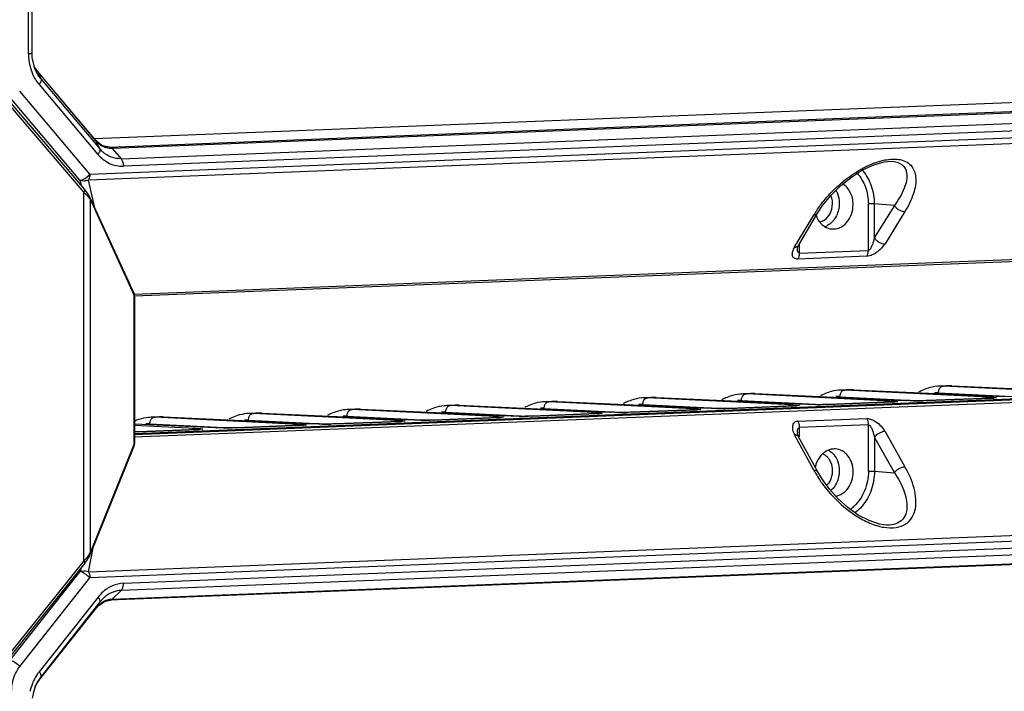
# Model space of a CAD drawing. Units: millimetres. Extents: x -244 to 210, y 0 to 297.
# Drawn here: x 45 to 56, y 97 to 105 of the extents above; entities that cross this region are included whole.
import ezdxf

# ---------------------------------------------------------------- set-up
doc = ezdxf.new("R2010")
doc.units = ezdxf.units.MM

msp = doc.modelspace()

# ---------------------------------------------------------------- linework, layer by layer
at = {"color": 7, "linetype": 'Continuous'}
for p, q in [((44.919, 104.754), (44.918, 108.649)), ((44.961, 104.759), (44.96, 108.654)), ((74.789, 104.922), (45.681, 103.773)), ((44.963, 104.712), (44.961, 104.759)), ((44.992, 104.584), (44.963, 104.712)), ((44.991, 104.597), (44.986, 104.607)), ((45.019, 104.557), (44.991, 104.597)), ((44.992, 104.584), (44.992, 104.584)), ((45.019, 104.557), (45.022, 104.552)), ((45.699, 103.751), (45.019, 104.557)), ((45.022, 104.552), (45.062, 104.464)), ((45.702, 103.746), (45.022, 104.552)), ((45.062, 104.464), (45.742, 103.657)), ((45.627, 103.365), (44.818, 104.324)), ((45.041, 104.4), (45.721, 103.593)), ((45.512, 103.296), (44.704, 104.255)), ((44.716, 104.186), (45.567, 103.189)), ((45.854, 103.678), (59.764, 104.228)), ((59.794, 104.211), (45.883, 103.661)), ((44.706, 104.151), (45.557, 103.154)), ((45.987, 103.543), (59.897, 104.092)), ((59.925, 104.006), (46.014, 103.456)), ((59.902, 103.86), (45.61, 103.296)), ((45.627, 103.365), (59.919, 103.929)), ((45.699, 103.751), (45.702, 103.746)), ((45.766, 103.697), (45.699, 103.751)), ((45.742, 103.657), (45.702, 103.746)), ((45.825, 103.679), (45.766, 103.697)), ((45.854, 103.678), (45.814, 103.683)), ((45.854, 103.678), (45.825, 103.679)), ((45.825, 103.679), (45.825, 103.679)), ((45.883, 103.661), (45.987, 103.543)), ((54.878, 103.513), (54.879, 103.513)), ((45.512, 103.296), (45.527, 103.236)), ((45.685, 102.975), (45.61, 103.296)), ((45.589, 103.161), (45.567, 103.189)), ((45.558, 98.901), (45.557, 103.154)), ((45.621, 103.088), (45.631, 103.074)), ((45.629, 103.096), (46.138, 101.984)), ((45.631, 103.074), (45.632, 98.992)), ((45.631, 103.074), (46.139, 101.962)), ((46.142, 101.98), (74.529, 103.101)), ((74.519, 103.076), (46.143, 101.955)), ((54.024, 102.914), (54.083, 103.004)), ((54.61, 102.485), (54.61, 103.021)), ((54.679, 103.021), (54.679, 102.631)), ((54.911, 103.003), (54.679, 103.021)), ((54.911, 103.003), (54.679, 102.631)), ((55.03, 102.933), (54.803, 102.561)), ((53.756, 102.519), (53.981, 102.892)), ((53.804, 102.542), (54.024, 102.914)), ((53.791, 102.514), (53.792, 102.518)), ((53.792, 102.518), (53.804, 102.542)), ((53.812, 102.557), (53.812, 102.453)), ((53.812, 102.453), (54.61, 102.485)), ((54.593, 102.416), (53.796, 102.384)), ((46.14, 100.251), (46.139, 101.962)), ((46.143, 101.963), (46.143, 100.252)), ((46.143, 100.37), (74.51, 101.49)), ((74.51, 101.485), (46.143, 100.365)), ((46.143, 100.36), (74.51, 101.48)), ((74.512, 101.446), (46.14, 100.326)), ((55.531, 100.921), (55.435, 100.917)), ((55.437, 100.917), (55.478, 100.917)), ((55.575, 100.921), (55.478, 100.917)), ((57.132, 100.835), (55.478, 100.917)), ((55.575, 100.921), (55.531, 100.921)), ((55.575, 100.921), (57.312, 100.842)), ((52.118, 100.786), (52.023, 100.782)), ((52.024, 100.782), (52.065, 100.782)), ((52.163, 100.786), (52.065, 100.782)), ((53.719, 100.7), (52.065, 100.782)), ((52.163, 100.786), (52.118, 100.786)), ((52.163, 100.786), (53.9, 100.708)), ((53.256, 100.831), (53.16, 100.827)), ((53.162, 100.827), (53.203, 100.827)), ((53.3, 100.831), (53.203, 100.827)), ((54.857, 100.745), (53.203, 100.827)), ((53.3, 100.831), (53.256, 100.831)), ((53.3, 100.831), (55.037, 100.753)), ((54.279, 100.795), (55.217, 100.748)), ((54.393, 100.876), (54.298, 100.872)), ((54.299, 100.872), (54.34, 100.872)), ((54.438, 100.876), (54.34, 100.872)), ((55.994, 100.79), (54.34, 100.872)), ((54.438, 100.876), (54.393, 100.876)), ((54.438, 100.876), (56.175, 100.797)), ((55.276, 100.75), (56.029, 100.78)), ((56.036, 100.78), (55.284, 100.75)), ((55.417, 100.84), (56.354, 100.793)), ((56.045, 100.78), (56.028, 100.78)), ((56.036, 100.78), (56.029, 100.78)), ((56.073, 100.787), (56.085, 100.786)), ((49.843, 100.696), (49.748, 100.692)), ((49.749, 100.692), (49.79, 100.692)), ((49.888, 100.696), (49.79, 100.692)), ((51.444, 100.611), (49.79, 100.692)), ((49.888, 100.696), (49.843, 100.696)), ((49.888, 100.696), (51.625, 100.618)), ((50.867, 100.66), (51.804, 100.614)), ((50.981, 100.741), (50.885, 100.737)), ((50.887, 100.737), (50.928, 100.737)), ((51.025, 100.741), (50.928, 100.737)), ((52.582, 100.656), (50.928, 100.737)), ((51.025, 100.741), (50.981, 100.741)), ((51.025, 100.741), (52.762, 100.663)), ((52.004, 100.705), (52.942, 100.659)), ((52.783, 100.662), (52.776, 100.662)), ((53.009, 100.66), (52.959, 100.659)), ((52.981, 100.659), (52.964, 100.659)), ((53.002, 100.66), (52.981, 100.659)), ((53.001, 100.66), (53.754, 100.69)), ((53.009, 100.66), (53.002, 100.66)), ((53.761, 100.69), (53.009, 100.66)), ((53.142, 100.75), (54.079, 100.704)), ((53.77, 100.69), (53.753, 100.69)), ((53.761, 100.69), (53.754, 100.69)), ((53.798, 100.697), (53.81, 100.696)), ((53.921, 100.706), (53.913, 100.707)), ((54.026, 100.703), (54.014, 100.703)), ((54.082, 100.704), (54.061, 100.703)), ((54.102, 100.704), (54.082, 100.704)), ((54.146, 100.705), (54.096, 100.704)), ((54.119, 100.704), (54.102, 100.704)), ((54.14, 100.705), (54.119, 100.704)), ((54.139, 100.705), (54.891, 100.735)), ((54.146, 100.705), (54.14, 100.705)), ((54.898, 100.735), (54.146, 100.705)), ((54.908, 100.735), (54.891, 100.735)), ((54.898, 100.735), (54.891, 100.735)), ((54.935, 100.742), (54.948, 100.741)), ((55.058, 100.751), (55.051, 100.752)), ((55.164, 100.748), (55.152, 100.748)), ((55.22, 100.748), (55.199, 100.748)), ((55.239, 100.749), (55.22, 100.748)), ((55.284, 100.75), (55.234, 100.748)), ((55.256, 100.749), (55.239, 100.749)), ((55.277, 100.75), (55.256, 100.749)), ((55.284, 100.75), (55.277, 100.75)), ((46.431, 100.561), (46.335, 100.557)), ((46.337, 100.558), (46.378, 100.557)), ((46.475, 100.561), (46.378, 100.557)), ((48.032, 100.476), (46.378, 100.557)), ((46.475, 100.561), (46.431, 100.561)), ((46.475, 100.561), (48.212, 100.483)), ((47.568, 100.606), (47.473, 100.602)), ((47.474, 100.602), (47.515, 100.602)), ((47.613, 100.606), (47.515, 100.602)), ((49.169, 100.521), (47.515, 100.602)), ((47.613, 100.606), (47.568, 100.606)), ((47.613, 100.606), (49.35, 100.528)), ((48.592, 100.57), (49.529, 100.524)), ((48.706, 100.651), (48.61, 100.647)), ((48.612, 100.647), (48.653, 100.647)), ((48.75, 100.651), (48.653, 100.647)), ((50.307, 100.566), (48.653, 100.647)), ((48.75, 100.651), (48.706, 100.651)), ((48.75, 100.651), (50.487, 100.573)), ((49.589, 100.525), (50.341, 100.555)), ((50.348, 100.555), (49.596, 100.525)), ((49.729, 100.615), (50.667, 100.569)), ((50.358, 100.556), (50.341, 100.555)), ((50.348, 100.555), (50.341, 100.555)), ((50.385, 100.563), (50.398, 100.561)), ((50.508, 100.572), (50.501, 100.572)), ((50.614, 100.568), (50.602, 100.569)), ((50.67, 100.569), (50.649, 100.569)), ((50.689, 100.569), (50.67, 100.569)), ((50.734, 100.57), (50.684, 100.569)), ((50.706, 100.569), (50.689, 100.569)), ((50.727, 100.57), (50.706, 100.569)), ((50.726, 100.57), (51.479, 100.6)), ((50.734, 100.57), (50.727, 100.57)), ((51.486, 100.6), (50.734, 100.57)), ((51.495, 100.601), (51.478, 100.6)), ((51.486, 100.6), (51.479, 100.6)), ((51.523, 100.608), (51.535, 100.606)), ((51.646, 100.617), (51.638, 100.617)), ((51.751, 100.613), (51.739, 100.613)), ((51.807, 100.614), (51.786, 100.614)), ((51.827, 100.614), (51.807, 100.614)), ((51.871, 100.615), (51.821, 100.614)), ((51.844, 100.614), (51.827, 100.614)), ((51.865, 100.615), (51.844, 100.614)), ((51.864, 100.615), (52.616, 100.645)), ((51.871, 100.615), (51.865, 100.615)), ((52.623, 100.645), (51.871, 100.615)), ((52.633, 100.646), (52.616, 100.645)), ((52.623, 100.645), (52.616, 100.645)), ((52.66, 100.652), (52.673, 100.651)), ((52.889, 100.658), (52.877, 100.658)), ((52.945, 100.659), (52.924, 100.658)), ((52.964, 100.659), (52.945, 100.659)), ((46.143, 100.48), (47.075, 100.438)), ((46.839, 100.429), (46.143, 100.464)), ((46.317, 100.48), (47.254, 100.434)), ((47.096, 100.437), (47.088, 100.437)), ((47.201, 100.434), (47.189, 100.434)), ((47.257, 100.434), (47.236, 100.434)), ((47.277, 100.434), (47.257, 100.434)), ((47.321, 100.435), (47.271, 100.434)), ((47.294, 100.435), (47.277, 100.434)), ((47.315, 100.435), (47.294, 100.435)), ((47.314, 100.435), (48.066, 100.465)), ((47.321, 100.435), (47.315, 100.435)), ((48.073, 100.465), (47.321, 100.435)), ((47.454, 100.525), (48.392, 100.479)), ((48.083, 100.466), (48.066, 100.465)), ((48.073, 100.465), (48.066, 100.465)), ((48.11, 100.473), (48.123, 100.471)), ((48.233, 100.482), (48.226, 100.482)), ((48.339, 100.479), (48.327, 100.479)), ((48.395, 100.479), (48.374, 100.479)), ((48.414, 100.479), (48.395, 100.479)), ((48.459, 100.48), (48.409, 100.479)), ((48.431, 100.48), (48.414, 100.479)), ((48.452, 100.48), (48.431, 100.48)), ((48.451, 100.48), (49.204, 100.51)), ((48.459, 100.48), (48.452, 100.48)), ((49.211, 100.51), (48.459, 100.48)), ((49.22, 100.511), (49.203, 100.51)), ((49.211, 100.51), (49.204, 100.51)), ((49.248, 100.518), (49.26, 100.516)), ((49.371, 100.527), (49.363, 100.527)), ((49.476, 100.524), (49.464, 100.524)), ((49.532, 100.524), (49.511, 100.524)), ((49.552, 100.524), (49.532, 100.524)), ((49.596, 100.525), (49.546, 100.524)), ((49.569, 100.525), (49.552, 100.524)), ((49.59, 100.525), (49.569, 100.525)), ((49.596, 100.525), (49.59, 100.525)), ((53.796, 100.511), (54.594, 100.542)), ((54.611, 100.471), (53.813, 100.439)), ((53.813, 100.439), (53.813, 100.333)), ((54.611, 99.935), (54.611, 100.471)), ((46.156, 100.39), (46.139, 100.389)), ((46.184, 100.39), (46.143, 100.389)), ((46.177, 100.39), (46.156, 100.39)), ((46.176, 100.39), (46.872, 100.418)), ((46.184, 100.39), (46.177, 100.39)), ((46.879, 100.418), (46.184, 100.39)), ((46.879, 100.418), (46.872, 100.418)), ((46.919, 100.425), (46.929, 100.424)), ((53.982, 99.946), (53.757, 100.353)), ((53.792, 100.374), (53.792, 100.374)), ((53.793, 100.369), (53.792, 100.374)), ((54.027, 99.926), (53.806, 100.333)), ((54.68, 100.323), (54.68, 99.934)), ((54.68, 100.323), (54.912, 99.917)), ((54.804, 100.394), (55.031, 99.987)), ((46.14, 100.233), (45.631, 98.974)), ((46.14, 100.251), (45.632, 98.992)), ((54.073, 99.849), (54.027, 99.926)), ((54.68, 99.934), (54.912, 99.917)), ((45.611, 98.774), (59.903, 99.338)), ((54.791, 99.315), (54.79, 99.315)), ((59.92, 99.267), (45.628, 98.702)), ((46.015, 98.641), (59.926, 99.19)), ((45.611, 98.774), (45.671, 99.071)), ((59.899, 99.108), (45.988, 98.558)), ((45.622, 98.952), (45.631, 98.974)), ((45.625, 98.979), (45.632, 98.992)), ((59.766, 98.993), (45.855, 98.444)), ((45.884, 98.456), (59.795, 99.006)), ((45.558, 98.901), (44.708, 97.839)), ((45.569, 98.872), (44.719, 97.81)), ((45.569, 98.872), (45.592, 98.903)), ((45.569, 98.872), (45.569, 98.872)), ((45.592, 98.903), (45.622, 98.952)), ((44.706, 97.752), (45.514, 98.775)), ((45.522, 98.813), (45.514, 98.775)), ((44.82, 97.679), (45.628, 98.702)), ((45.988, 98.558), (45.884, 98.456)), ((45.722, 98.481), (45.043, 97.62)), ((45.744, 98.425), (45.064, 97.565)), ((45.703, 98.356), (45.734, 98.389)), ((45.704, 98.357), (45.744, 98.425)), ((45.734, 98.389), (45.798, 98.43)), ((45.798, 98.43), (45.858, 98.444)), ((45.024, 97.497), (45.704, 98.357)), ((45.703, 98.356), (45.704, 98.357)), ((44.997, 97.445), (45.027, 97.509)), ((45.064, 97.565), (45.024, 97.497)), ((45.064, 97.565), (45.027, 97.51)), ((45.027, 97.51), (45.027, 97.509)), ((44.966, 97.316), (44.997, 97.445))]:
    msp.add_line(p, q, dxfattribs=at)
for points in [[(54.083, 103.004), (54.182, 103.124), (54.293, 103.234), (54.415, 103.331), (54.544, 103.413), (54.673, 103.473), (54.792, 103.507), (54.879, 103.513)], [(45.629, 103.096), (45.619, 103.115), (45.589, 103.161)], [(56.055, 100.781), (56.055, 100.781), (56.055, 100.781), (56.053, 100.781), (56.049, 100.781), (56.045, 100.78)], [(52.776, 100.662), (52.773, 100.662), (52.775, 100.661)], [(52.877, 100.658), (52.854, 100.659), (52.843, 100.659), (52.833, 100.659), (52.823, 100.659), (52.814, 100.66), (52.806, 100.66), (52.799, 100.661), (52.792, 100.661), (52.783, 100.662)], [(53.78, 100.691), (53.78, 100.691), (53.78, 100.691), (53.778, 100.691), (53.774, 100.691), (53.77, 100.69)], [(53.913, 100.707), (53.91, 100.707), (53.912, 100.706)], [(54.014, 100.703), (53.992, 100.704), (53.981, 100.704), (53.97, 100.704), (53.961, 100.704), (53.952, 100.705), (53.944, 100.705), (53.936, 100.705), (53.929, 100.706), (53.921, 100.706)], [(54.061, 100.703), (54.038, 100.703), (54.026, 100.703)], [(54.918, 100.736), (54.918, 100.736), (54.918, 100.736), (54.915, 100.736), (54.912, 100.736), (54.908, 100.735)], [(55.051, 100.752), (55.048, 100.752), (55.05, 100.751)], [(55.152, 100.748), (55.129, 100.749), (55.118, 100.749), (55.108, 100.749), (55.098, 100.749), (55.089, 100.75), (55.081, 100.75), (55.074, 100.75), (55.067, 100.751), (55.058, 100.751)], [(55.199, 100.748), (55.175, 100.748), (55.164, 100.748)], [(50.368, 100.556), (50.368, 100.556), (50.368, 100.556), (50.365, 100.556), (50.362, 100.556), (50.358, 100.556)], [(50.501, 100.572), (50.498, 100.572), (50.5, 100.572)], [(50.602, 100.569), (50.579, 100.569), (50.568, 100.569), (50.558, 100.569), (50.548, 100.57), (50.539, 100.57), (50.531, 100.57), (50.524, 100.571), (50.517, 100.571), (50.508, 100.572)], [(50.649, 100.569), (50.625, 100.568), (50.614, 100.568)], [(51.505, 100.601), (51.505, 100.601), (51.505, 100.601), (51.503, 100.601), (51.499, 100.601), (51.495, 100.601)], [(51.638, 100.617), (51.635, 100.617), (51.637, 100.616)], [(51.739, 100.613), (51.717, 100.614), (51.706, 100.614), (51.695, 100.614), (51.686, 100.614), (51.677, 100.615), (51.669, 100.615), (51.661, 100.616), (51.654, 100.616), (51.646, 100.617)], [(51.786, 100.614), (51.763, 100.613), (51.751, 100.613)], [(52.643, 100.646), (52.643, 100.646), (52.643, 100.646), (52.64, 100.646), (52.637, 100.646), (52.633, 100.646)], [(52.924, 100.658), (52.9, 100.658), (52.889, 100.658)], [(47.088, 100.437), (47.085, 100.437), (47.087, 100.437)], [(47.189, 100.434), (47.167, 100.434), (47.156, 100.434), (47.145, 100.434), (47.136, 100.435), (47.127, 100.435), (47.119, 100.435), (47.111, 100.436), (47.104, 100.436), (47.096, 100.437)], [(47.236, 100.434), (47.213, 100.434), (47.201, 100.434)], [(48.093, 100.467), (48.093, 100.467), (48.093, 100.467), (48.09, 100.466), (48.087, 100.466), (48.083, 100.466)], [(48.226, 100.482), (48.223, 100.482), (48.225, 100.482)], [(48.327, 100.479), (48.304, 100.479), (48.293, 100.479), (48.283, 100.479), (48.273, 100.48), (48.264, 100.48), (48.256, 100.48), (48.249, 100.481), (48.242, 100.481), (48.233, 100.482)], [(48.374, 100.479), (48.35, 100.479), (48.339, 100.479)], [(49.23, 100.511), (49.23, 100.512), (49.23, 100.511), (49.228, 100.511), (49.224, 100.511), (49.22, 100.511)], [(49.363, 100.527), (49.36, 100.527), (49.362, 100.527)], [(49.464, 100.524), (49.442, 100.524), (49.431, 100.524), (49.42, 100.524), (49.411, 100.525), (49.402, 100.525), (49.394, 100.525), (49.386, 100.526), (49.379, 100.526), (49.371, 100.527)], [(49.511, 100.524), (49.488, 100.524), (49.476, 100.524)], [(46.899, 100.419), (46.898, 100.419), (46.897, 100.419), (46.893, 100.419), (46.889, 100.419), (46.884, 100.418), (46.871, 100.418)], [(53.806, 100.333), (53.797, 100.354), (53.793, 100.369)], [(54.79, 99.315), (54.738, 99.324), (54.618, 99.364), (54.494, 99.429), (54.374, 99.515), (54.262, 99.615), (54.16, 99.728), (54.073, 99.849)]]:
    msp.add_lwpolyline(points, dxfattribs=at)
for centre, radius, start, end in [((45.49, 104.746), 0.57, 192.844, 198.1923), ((45.268, 104.753), 0.318, 206.1688, 207.7505), ((45.233, 104.73), 0.276, 218.4627, 220.0922), ((46.008, 103.881), 0.348, 220.1011, 227.9601), ((54.193, 103.095), 0.467, 41.1568, 42.5907), ((55.352, 102.079), 1.594, 147.8517, 149.3564), ((54.043, 102.949), 0.201, 289.141, 298.9539), ((46.093, 101.963), 0.05, 15.8041, 24.5824), ((46.112, 101.972), 0.0285, 10.82, 24.5374), ((46.093, 101.963), 0.0501, 0.0527, 15.7604), ((55.471, 100.334), 0.585, 107.9996, 115.441), ((55.459, 100.373), 0.545, 95.7704, 107.9794), ((55.456, 100.388), 0.529, 92.1023, 95.6983), ((55.552, 100.393), 0.528, 92.2882, 98.0178), ((52.046, 100.238), 0.545, 95.7704, 107.9794), ((52.044, 100.253), 0.529, 92.1023, 95.6983), ((52.14, 100.258), 0.528, 92.2882, 98.0178), ((53.212, 100.21), 0.623, 115.3982, 117.9965), ((53.196, 100.244), 0.585, 107.9996, 115.441), ((53.184, 100.283), 0.545, 95.7704, 107.9794), ((53.181, 100.298), 0.529, 92.1023, 95.6983), ((53.277, 100.303), 0.528, 92.2882, 98.0178), ((54.35, 100.255), 0.623, 115.3982, 117.9965), ((54.334, 100.289), 0.585, 107.9996, 115.441), ((54.321, 100.328), 0.545, 95.7704, 107.9794), ((54.257, 100.343), 0.453, 87.1809, 92.6497), ((54.319, 100.343), 0.529, 92.1023, 95.6983), ((54.415, 100.348), 0.528, 92.2882, 98.0178), ((55.487, 100.3), 0.623, 115.3982, 117.9965), ((55.395, 100.388), 0.453, 87.1809, 92.6497), ((55.995, 101.846), 1.068, 272.2089, 273.2364), ((56.124, 99.924), 0.875, 85.9941, 86.6801), ((49.784, 100.109), 0.585, 107.9996, 115.441), ((49.771, 100.148), 0.545, 95.7704, 107.9794), ((49.769, 100.163), 0.529, 92.1023, 95.6983), ((49.865, 100.168), 0.528, 92.2882, 98.0178), ((50.937, 100.12), 0.623, 115.3982, 117.9965), ((50.921, 100.154), 0.585, 107.9996, 115.441), ((50.909, 100.193), 0.545, 95.7704, 107.9794), ((50.845, 100.208), 0.453, 87.1809, 92.6497), ((50.906, 100.208), 0.529, 92.1023, 95.6983), ((51.002, 100.213), 0.528, 92.2882, 98.0178), ((52.075, 100.165), 0.623, 115.3982, 117.9965), ((52.059, 100.199), 0.585, 107.9996, 115.441), ((51.982, 100.253), 0.453, 87.1809, 92.6497), ((52.712, 99.789), 0.875, 85.9941, 86.6801), ((53.12, 100.298), 0.453, 87.1809, 92.6497), ((53.72, 101.756), 1.068, 272.2089, 273.2364), ((53.849, 99.834), 0.875, 85.9941, 86.6801), ((54.039, 104.226), 3.523, 269.2924, 269.862), ((54.038, 104.218), 3.515, 269.8785, 270.9468), ((54.857, 101.801), 1.068, 272.2089, 273.2364), ((54.987, 99.879), 0.875, 85.9941, 86.6801), ((55.176, 104.271), 3.523, 269.2924, 269.862), ((55.175, 104.263), 3.515, 269.8785, 270.9468), ((46.359, 100.013), 0.545, 95.7704, 107.9794), ((46.356, 100.029), 0.529, 92.1023, 95.6983), ((46.452, 100.033), 0.528, 92.2882, 98.0178), ((47.525, 99.985), 0.623, 115.3982, 117.9965), ((47.509, 100.02), 0.585, 107.9996, 115.441), ((47.496, 100.058), 0.545, 95.7704, 107.9794), ((47.494, 100.073), 0.529, 92.1023, 95.6983), ((47.59, 100.078), 0.528, 92.2882, 98.0178), ((48.662, 100.03), 0.623, 115.3982, 117.9965), ((48.646, 100.064), 0.585, 107.9996, 115.441), ((48.634, 100.103), 0.545, 95.7704, 107.9794), ((48.57, 100.118), 0.453, 87.1809, 92.6497), ((48.631, 100.118), 0.529, 92.1023, 95.6983), ((48.727, 100.123), 0.528, 92.2882, 98.0178), ((49.8, 100.075), 0.623, 115.3982, 117.9965), ((49.707, 100.163), 0.453, 87.1809, 92.6497), ((50.307, 101.622), 1.068, 272.2089, 273.2364), ((50.437, 99.699), 0.875, 85.9941, 86.6801), ((50.626, 104.091), 3.523, 269.2924, 269.862), ((50.625, 104.084), 3.515, 269.8785, 270.9468), ((51.445, 101.667), 1.068, 272.2089, 273.2364), ((51.574, 99.744), 0.875, 85.9941, 86.6801), ((51.764, 104.136), 3.523, 269.2924, 269.862), ((51.763, 104.129), 3.515, 269.8785, 270.9468), ((52.582, 101.712), 1.068, 272.2089, 273.2364), ((52.901, 104.181), 3.523, 269.2924, 269.862), ((52.9, 104.173), 3.515, 269.8785, 270.9468), ((46.368, 99.982), 0.577, 107.9675, 113.1353), ((46.295, 100.028), 0.453, 87.1809, 92.6497), ((47.024, 99.564), 0.875, 85.9941, 86.6801), ((47.214, 103.957), 3.523, 269.2924, 269.862), ((47.213, 103.949), 3.515, 269.8785, 270.9468), ((47.432, 100.073), 0.453, 87.1809, 92.6497), ((48.032, 101.532), 1.068, 272.2089, 273.2364), ((48.162, 99.609), 0.875, 85.9941, 86.6801), ((48.351, 104.001), 3.523, 269.2924, 269.862), ((48.35, 103.994), 3.515, 269.8785, 270.9468), ((49.17, 101.577), 1.068, 272.2089, 273.2364), ((49.299, 99.654), 0.875, 85.9941, 86.6801), ((49.489, 104.046), 3.523, 269.2924, 269.862), ((49.488, 104.039), 3.515, 269.8785, 270.9468), ((54.442, 100.471), 0.169, 359.9274, 10.376), ((46.838, 101.491), 1.074, 272.2182, 273.2244), ((54.09, 100.374), 0.298, 178.0427, 179.9652), ((54.318, 99.912), 0.328, 161.4336, 168.4608), ((55.496, 100.766), 1.722, 208.4435, 209.7643), ((54.161, 99.838), 0.418, 304.5208, 312.6921), ((46.098, 98.185), 0.478, 133.081, 141.7467), ((45.919, 98.193), 0.27, 126.4324, 131.2477), ((45.433, 97.278), 0.467, 150.446, 154.8117), ((45.271, 97.303), 0.314, 141.7664, 144.8486), ((45.44, 97.275), 0.474, 154.8021, 155.6748)]:
    msp.add_arc(centre, radius, start, end, dxfattribs=at)
for points, knots in [([(44.961, 104.759), (44.961, 104.758), (44.955, 104.757), (44.949, 104.756), (44.935, 104.755), (44.925, 104.754), (44.919, 104.754)], [0, 0, 0, 0, 0.07369, 0.271444, 0.586345, 1, 1, 1, 1]), ([(44.948, 104.568), (44.954, 104.552), (44.976, 104.492), (45.01, 104.436), (45.041, 104.4)], [0, 0, 0, 0, 0.257561, 1, 1, 1, 1]), ([(45.062, 104.464), (45.055, 104.473), (45.027, 104.509), (45.005, 104.551), (44.992, 104.584)], [0, 0, 0, 0, 0.243571, 1, 1, 1, 1]), ([(45.062, 104.464), (45.066, 104.455), (45.062, 104.43), (45.049, 104.411), (45.041, 104.4)], [0, 0, 0, 0, 0.402925, 1, 1, 1, 1]), ([(45.756, 103.697), (45.751, 103.701), (45.732, 103.715), (45.714, 103.732), (45.702, 103.746)], [0, 0, 0, 0, 0.245559, 1, 1, 1, 1]), ([(45.742, 103.657), (45.746, 103.649), (45.742, 103.623), (45.729, 103.604), (45.721, 103.593)], [0, 0, 0, 0, 0.402964, 1, 1, 1, 1]), ([(45.987, 103.543), (45.949, 103.542), (45.871, 103.555), (45.804, 103.597), (45.776, 103.623)], [0, 0, 0, 0, 0.491467, 1, 1, 1, 1]), ([(45.854, 103.678), (45.859, 103.678), (45.866, 103.675), (45.872, 103.671), (45.874, 103.67)], [0, 0, 0, 0, 0.732736, 1, 1, 1, 1]), ([(45.721, 103.593), (45.758, 103.55), (45.847, 103.478), (45.96, 103.454), (46.014, 103.456)], [0, 0, 0, 0, 0.512929, 1, 1, 1, 1]), ([(45.987, 103.543), (45.991, 103.538), (46.008, 103.512), (46.014, 103.48), (46.014, 103.456)], [0, 0, 0, 0, 0.219886, 1, 1, 1, 1]), ([(54.243, 103.213), (54.32, 103.284), (54.487, 103.412), (54.682, 103.502), (54.784, 103.525)], [0, 0, 0, 0, 0.499496, 1, 1, 1, 1]), ([(54.784, 103.525), (54.795, 103.528), (54.839, 103.536), (54.884, 103.54), (54.917, 103.539)], [0, 0, 0, 0, 0.26514, 1, 1, 1, 1]), ([(54.879, 103.513), (54.921, 103.511), (54.986, 103.494), (55.037, 103.433), (55.048, 103.4), (55.051, 103.382)], [0, 0, 0, 0, 0.551399, 0.776495, 1, 1, 1, 1]), ([(54.917, 103.539), (54.972, 103.538), (55.054, 103.518), (55.123, 103.443), (55.142, 103.4), (55.148, 103.378)], [0, 0, 0, 0, 0.546305, 0.775132, 1, 1, 1, 1]), ([(54.545, 103.403), (54.588, 103.353), (54.657, 103.229), (54.679, 103.091), (54.679, 103.021)], [0, 0, 0, 0, 0.484817, 1, 1, 1, 1]), ([(45.512, 103.296), (45.521, 103.296), (45.542, 103.3), (45.583, 103.32), (45.611, 103.345), (45.627, 103.365)], [0, 0, 0, 0, 0.196492, 0.446661, 1, 1, 1, 1]), ([(45.61, 103.296), (45.594, 103.289), (45.561, 103.281), (45.527, 103.289), (45.512, 103.296)], [0, 0, 0, 0, 0.510454, 1, 1, 1, 1]), ([(45.627, 103.365), (45.627, 103.358), (45.625, 103.334), (45.619, 103.31), (45.61, 103.296)], [0, 0, 0, 0, 0.270531, 1, 1, 1, 1]), ([(54.481, 103.376), (54.523, 103.33), (54.589, 103.216), (54.61, 103.087), (54.61, 103.021)], [0, 0, 0, 0, 0.484061, 1, 1, 1, 1]), ([(55.051, 103.382), (55.062, 103.323), (55.028, 103.181), (54.956, 103.065), (54.911, 103.003)], [0, 0, 0, 0, 0.440769, 1, 1, 1, 1]), ([(55.156, 103.331), (55.163, 103.267), (55.143, 103.164), (55.09, 103.034), (55.052, 102.967), (55.03, 102.933)], [0, 0, 0, 0, 0.455207, 0.716337, 1, 1, 1, 1]), ([(45.557, 103.154), (45.559, 103.157), (45.564, 103.164), (45.569, 103.175), (45.57, 103.185), (45.567, 103.189)], [0, 0, 0, 0, 0.31445, 0.601127, 1, 1, 1, 1]), ([(54.056, 103.005), (54.069, 103.023), (54.127, 103.097), (54.191, 103.165), (54.243, 103.213)], [0, 0, 0, 0, 0.23949, 1, 1, 1, 1]), ([(54.236, 103.177), (54.242, 103.166), (54.265, 103.119), (54.274, 103.066), (54.274, 103.026)], [0, 0, 0, 0, 0.24323, 1, 1, 1, 1]), ([(54.434, 103.014), (54.434, 103.062), (54.415, 103.156), (54.351, 103.23), (54.313, 103.252)], [0, 0, 0, 0, 0.524376, 1, 1, 1, 1]), ([(45.557, 103.154), (45.56, 103.152), (45.57, 103.143), (45.58, 103.133), (45.588, 103.126)], [0, 0, 0, 0, 0.258952, 1, 1, 1, 1]), ([(45.588, 103.126), (45.591, 103.123), (45.602, 103.111), (45.613, 103.098), (45.621, 103.088)], [0, 0, 0, 0, 0.268728, 1, 1, 1, 1]), ([(45.629, 103.096), (45.63, 103.094), (45.632, 103.087), (45.632, 103.079), (45.631, 103.074)], [0, 0, 0, 0, 0.243838, 1, 1, 1, 1]), ([(54.147, 102.877), (54.173, 102.909), (54.205, 102.992), (54.195, 103.08), (54.179, 103.119)], [0, 0, 0, 0, 0.496666, 1, 1, 1, 1]), ([(54.003, 102.927), (54.007, 102.934), (54.024, 102.96), (54.041, 102.986), (54.056, 103.005)], [0, 0, 0, 0, 0.245581, 1, 1, 1, 1]), ([(54.185, 102.733), (54.216, 102.729), (54.284, 102.74), (54.367, 102.804), (54.422, 102.901), (54.434, 102.976), (54.434, 103.014)], [0, 0, 0, 0, 0.224722, 0.465405, 0.726734, 1, 1, 1, 1]), ([(54.274, 103.026), (54.274, 103.008), (54.269, 102.94), (54.242, 102.873), (54.21, 102.833)], [0, 0, 0, 0, 0.256839, 1, 1, 1, 1]), ([(54.679, 103.021), (54.674, 103.021), (54.651, 103.022), (54.628, 103.022), (54.61, 103.021)], [0, 0, 0, 0, 0.205818, 1, 1, 1, 1]), ([(54.911, 103.003), (54.916, 102.993), (54.932, 102.974), (54.962, 102.951), (54.997, 102.937), (55.021, 102.933), (55.032, 102.933)], [0, 0, 0, 0, 0.235318, 0.505999, 0.773084, 1, 1, 1, 1]), ([(54.024, 102.914), (54.022, 102.911), (54.011, 102.898), (53.992, 102.892), (53.979, 102.891)], [0, 0, 0, 0, 0.235954, 1, 1, 1, 1]), ([(54.007, 102.886), (54.01, 102.879), (54.022, 102.85), (54.038, 102.823), (54.053, 102.806)], [0, 0, 0, 0, 0.257173, 1, 1, 1, 1]), ([(54.048, 102.813), (54.067, 102.817), (54.104, 102.833), (54.134, 102.86), (54.147, 102.877)], [0, 0, 0, 0, 0.484309, 1, 1, 1, 1]), ([(54.21, 102.833), (54.205, 102.827), (54.185, 102.804), (54.16, 102.784), (54.14, 102.773)], [0, 0, 0, 0, 0.258075, 1, 1, 1, 1]), ([(54.053, 102.806), (54.057, 102.801), (54.073, 102.784), (54.091, 102.769), (54.106, 102.76)], [0, 0, 0, 0, 0.255868, 1, 1, 1, 1]), ([(54.106, 102.76), (54.112, 102.756), (54.136, 102.743), (54.164, 102.735), (54.185, 102.733)], [0, 0, 0, 0, 0.25476, 1, 1, 1, 1]), ([(54.679, 102.631), (54.676, 102.618), (54.67, 102.591), (54.657, 102.551), (54.643, 102.519), (54.628, 102.495), (54.617, 102.486), (54.61, 102.485)], [0, 0, 0, 0, 0.246935, 0.497822, 0.752723, 0.881446, 1, 1, 1, 1]), ([(54.679, 102.631), (54.685, 102.621), (54.701, 102.602), (54.731, 102.579), (54.765, 102.565), (54.789, 102.56), (54.8, 102.561)], [0, 0, 0, 0, 0.235315, 0.505995, 0.773082, 1, 1, 1, 1]), ([(53.796, 102.384), (53.78, 102.384), (53.756, 102.388), (53.738, 102.411), (53.73, 102.438), (53.737, 102.476), (53.75, 102.505), (53.759, 102.52)], [0, 0, 0, 0, 0.260013, 0.366375, 0.473558, 0.714072, 1, 1, 1, 1]), ([(53.759, 102.52), (53.763, 102.52), (53.78, 102.522), (53.797, 102.532), (53.804, 102.542)], [0, 0, 0, 0, 0.269479, 1, 1, 1, 1]), ([(53.812, 102.453), (53.804, 102.453), (53.795, 102.471), (53.792, 102.492), (53.791, 102.506), (53.791, 102.514)], [0, 0, 0, 0, 0.371543, 0.663746, 1, 1, 1, 1]), ([(54.8, 102.561), (54.789, 102.544), (54.764, 102.511), (54.716, 102.467), (54.659, 102.431), (54.615, 102.417), (54.593, 102.416)], [0, 0, 0, 0, 0.228428, 0.481622, 0.750179, 1, 1, 1, 1]), ([(54.593, 102.416), (54.596, 102.42), (54.606, 102.442), (54.61, 102.466), (54.61, 102.485)], [0, 0, 0, 0, 0.226227, 1, 1, 1, 1]), ([(53.812, 102.453), (53.812, 102.435), (53.809, 102.411), (53.798, 102.389), (53.796, 102.384)], [0, 0, 0, 0, 0.762523, 1, 1, 1, 1]), ([(46.139, 101.962), (46.14, 101.963), (46.141, 101.968), (46.141, 101.973), (46.14, 101.977)], [0, 0, 0, 0, 0.258898, 1, 1, 1, 1]), ([(46.143, 101.963), (46.143, 101.963), (46.141, 101.962), (46.14, 101.962), (46.139, 101.962)], [0, 0, 0, 0, 0.280265, 1, 1, 1, 1]), ([(55.478, 100.917), (55.467, 100.916), (55.444, 100.907), (55.429, 100.888), (55.424, 100.877)], [0, 0, 0, 0, 0.476223, 1, 1, 1, 1]), ([(52.065, 100.782), (52.054, 100.781), (52.031, 100.772), (52.017, 100.753), (52.012, 100.742)], [0, 0, 0, 0, 0.476223, 1, 1, 1, 1]), ([(53.203, 100.827), (53.192, 100.826), (53.169, 100.817), (53.154, 100.798), (53.149, 100.787)], [0, 0, 0, 0, 0.476223, 1, 1, 1, 1]), ([(54.34, 100.872), (54.329, 100.871), (54.306, 100.862), (54.292, 100.843), (54.287, 100.832)], [0, 0, 0, 0, 0.476223, 1, 1, 1, 1]), ([(55.994, 100.79), (55.985, 100.79), (55.974, 100.786), (55.964, 100.779), (55.962, 100.778)], [0, 0, 0, 0, 0.737758, 1, 1, 1, 1]), ([(55.994, 100.79), (56.001, 100.79), (56.027, 100.789), (56.054, 100.789), (56.073, 100.787)], [0, 0, 0, 0, 0.269141, 1, 1, 1, 1]), ([(56.085, 100.786), (56.086, 100.786), (56.09, 100.784), (56.08, 100.782), (56.072, 100.782), (56.061, 100.781), (56.055, 100.78)], [0, 0, 0, 0, 0.089463, 0.196147, 0.495425, 1, 1, 1, 1]), ([(49.79, 100.692), (49.779, 100.692), (49.756, 100.683), (49.742, 100.663), (49.737, 100.652)], [0, 0, 0, 0, 0.476223, 1, 1, 1, 1]), ([(50.928, 100.737), (50.917, 100.737), (50.894, 100.728), (50.879, 100.708), (50.874, 100.697)], [0, 0, 0, 0, 0.476223, 1, 1, 1, 1]), ([(52.858, 100.658), (52.848, 100.659), (52.82, 100.659), (52.792, 100.661), (52.773, 100.662)], [0, 0, 0, 0, 0.33298, 1, 1, 1, 1]), ([(53.719, 100.7), (53.71, 100.7), (53.699, 100.696), (53.689, 100.69), (53.687, 100.688)], [0, 0, 0, 0, 0.737758, 1, 1, 1, 1]), ([(53.719, 100.7), (53.726, 100.7), (53.752, 100.699), (53.779, 100.699), (53.798, 100.697)], [0, 0, 0, 0, 0.269141, 1, 1, 1, 1]), ([(53.81, 100.696), (53.811, 100.696), (53.815, 100.694), (53.805, 100.692), (53.797, 100.692), (53.786, 100.691), (53.78, 100.691)], [0, 0, 0, 0, 0.089463, 0.196147, 0.495425, 1, 1, 1, 1]), ([(53.995, 100.703), (53.986, 100.703), (53.958, 100.704), (53.929, 100.706), (53.91, 100.707)], [0, 0, 0, 0, 0.33298, 1, 1, 1, 1]), ([(54.857, 100.745), (54.848, 100.745), (54.836, 100.741), (54.827, 100.735), (54.824, 100.733)], [0, 0, 0, 0, 0.737758, 1, 1, 1, 1]), ([(54.857, 100.745), (54.864, 100.745), (54.89, 100.744), (54.916, 100.744), (54.935, 100.742)], [0, 0, 0, 0, 0.269141, 1, 1, 1, 1]), ([(54.948, 100.741), (54.949, 100.741), (54.953, 100.739), (54.943, 100.737), (54.935, 100.737), (54.924, 100.736), (54.918, 100.736)], [0, 0, 0, 0, 0.089463, 0.196147, 0.495425, 1, 1, 1, 1]), ([(55.133, 100.748), (55.124, 100.748), (55.095, 100.749), (55.067, 100.751), (55.048, 100.752)], [0, 0, 0, 0, 0.33298, 1, 1, 1, 1]), ([(46.378, 100.557), (46.367, 100.557), (46.344, 100.548), (46.329, 100.528), (46.324, 100.517)], [0, 0, 0, 0, 0.476223, 1, 1, 1, 1]), ([(47.515, 100.602), (47.504, 100.602), (47.481, 100.593), (47.467, 100.573), (47.462, 100.562)], [0, 0, 0, 0, 0.476223, 1, 1, 1, 1]), ([(48.653, 100.647), (48.642, 100.647), (48.619, 100.638), (48.604, 100.618), (48.599, 100.607)], [0, 0, 0, 0, 0.476223, 1, 1, 1, 1]), ([(50.307, 100.566), (50.298, 100.565), (50.286, 100.562), (50.277, 100.555), (50.274, 100.553)], [0, 0, 0, 0, 0.737758, 1, 1, 1, 1]), ([(50.307, 100.566), (50.314, 100.565), (50.34, 100.565), (50.366, 100.564), (50.385, 100.563)], [0, 0, 0, 0, 0.269141, 1, 1, 1, 1]), ([(50.398, 100.561), (50.399, 100.561), (50.402, 100.56), (50.393, 100.558), (50.385, 100.557), (50.374, 100.556), (50.368, 100.556)], [0, 0, 0, 0, 0.089463, 0.196147, 0.495425, 1, 1, 1, 1]), ([(50.583, 100.569), (50.573, 100.569), (50.545, 100.569), (50.517, 100.571), (50.498, 100.572)], [0, 0, 0, 0, 0.33298, 1, 1, 1, 1]), ([(51.444, 100.611), (51.435, 100.61), (51.424, 100.606), (51.414, 100.6), (51.412, 100.598)], [0, 0, 0, 0, 0.737758, 1, 1, 1, 1]), ([(51.444, 100.611), (51.451, 100.61), (51.477, 100.609), (51.504, 100.609), (51.523, 100.608)], [0, 0, 0, 0, 0.269141, 1, 1, 1, 1]), ([(51.535, 100.606), (51.536, 100.606), (51.54, 100.605), (51.53, 100.603), (51.522, 100.602), (51.511, 100.601), (51.505, 100.601)], [0, 0, 0, 0, 0.089463, 0.196147, 0.495425, 1, 1, 1, 1]), ([(51.72, 100.613), (51.711, 100.614), (51.683, 100.614), (51.654, 100.616), (51.635, 100.617)], [0, 0, 0, 0, 0.33298, 1, 1, 1, 1]), ([(52.582, 100.656), (52.573, 100.655), (52.561, 100.651), (52.552, 100.645), (52.549, 100.643)], [0, 0, 0, 0, 0.737758, 1, 1, 1, 1]), ([(52.582, 100.656), (52.589, 100.655), (52.615, 100.654), (52.641, 100.654), (52.66, 100.652)], [0, 0, 0, 0, 0.269141, 1, 1, 1, 1]), ([(52.673, 100.651), (52.674, 100.651), (52.677, 100.65), (52.668, 100.647), (52.66, 100.647), (52.649, 100.646), (52.643, 100.646)], [0, 0, 0, 0, 0.089463, 0.196147, 0.495425, 1, 1, 1, 1]), ([(47.17, 100.434), (47.161, 100.434), (47.133, 100.434), (47.104, 100.436), (47.085, 100.437)], [0, 0, 0, 0, 0.33298, 1, 1, 1, 1]), ([(48.032, 100.476), (48.023, 100.476), (48.011, 100.472), (48.002, 100.465), (47.999, 100.463)], [0, 0, 0, 0, 0.737758, 1, 1, 1, 1]), ([(48.032, 100.476), (48.039, 100.476), (48.065, 100.475), (48.091, 100.474), (48.11, 100.473)], [0, 0, 0, 0, 0.269141, 1, 1, 1, 1]), ([(48.123, 100.471), (48.124, 100.471), (48.127, 100.47), (48.118, 100.468), (48.11, 100.467), (48.099, 100.466), (48.093, 100.466)], [0, 0, 0, 0, 0.089463, 0.196147, 0.495425, 1, 1, 1, 1]), ([(48.308, 100.479), (48.298, 100.479), (48.27, 100.479), (48.242, 100.481), (48.223, 100.482)], [0, 0, 0, 0, 0.33298, 1, 1, 1, 1]), ([(49.169, 100.521), (49.16, 100.52), (49.149, 100.517), (49.139, 100.51), (49.137, 100.508)], [0, 0, 0, 0, 0.737758, 1, 1, 1, 1]), ([(49.169, 100.521), (49.176, 100.521), (49.202, 100.52), (49.229, 100.519), (49.248, 100.518)], [0, 0, 0, 0, 0.269141, 1, 1, 1, 1]), ([(49.26, 100.516), (49.261, 100.516), (49.265, 100.515), (49.255, 100.513), (49.247, 100.512), (49.236, 100.511), (49.23, 100.511)], [0, 0, 0, 0, 0.089463, 0.196147, 0.495425, 1, 1, 1, 1]), ([(49.445, 100.524), (49.436, 100.524), (49.408, 100.524), (49.379, 100.526), (49.36, 100.527)], [0, 0, 0, 0, 0.33298, 1, 1, 1, 1]), ([(53.737, 100.467), (53.732, 100.45), (53.734, 100.408), (53.749, 100.372), (53.76, 100.353)], [0, 0, 0, 0, 0.460579, 1, 1, 1, 1]), ([(53.796, 100.511), (53.782, 100.51), (53.755, 100.503), (53.74, 100.479), (53.737, 100.467)], [0, 0, 0, 0, 0.535793, 1, 1, 1, 1]), ([(53.798, 100.423), (53.799, 100.425), (53.802, 100.432), (53.808, 100.439), (53.813, 100.439)], [0, 0, 0, 0, 0.31565, 1, 1, 1, 1]), ([(53.81, 100.47), (53.811, 100.467), (53.812, 100.457), (53.813, 100.447), (53.813, 100.439)], [0, 0, 0, 0, 0.259641, 1, 1, 1, 1]), ([(54.594, 100.542), (54.611, 100.543), (54.649, 100.535), (54.681, 100.517), (54.698, 100.506)], [0, 0, 0, 0, 0.476426, 1, 1, 1, 1]), ([(54.594, 100.542), (54.595, 100.539), (54.602, 100.526), (54.606, 100.512), (54.608, 100.501)], [0, 0, 0, 0, 0.235061, 1, 1, 1, 1]), ([(54.611, 100.471), (54.617, 100.47), (54.629, 100.461), (54.644, 100.438), (54.658, 100.405), (54.671, 100.365), (54.677, 100.337), (54.68, 100.323)], [0, 0, 0, 0, 0.1148, 0.241511, 0.495996, 0.74909, 1, 1, 1, 1]), ([(54.698, 100.506), (54.72, 100.491), (54.758, 100.457), (54.788, 100.415), (54.801, 100.394)], [0, 0, 0, 0, 0.520999, 1, 1, 1, 1]), ([(46.839, 100.429), (46.83, 100.428), (46.818, 100.425), (46.809, 100.418), (46.806, 100.416)], [0, 0, 0, 0, 0.737237, 1, 1, 1, 1]), ([(46.839, 100.429), (46.846, 100.428), (46.873, 100.427), (46.9, 100.427), (46.919, 100.425)], [0, 0, 0, 0, 0.274462, 1, 1, 1, 1]), ([(46.929, 100.424), (46.93, 100.424), (46.933, 100.423), (46.927, 100.421), (46.918, 100.42), (46.906, 100.419), (46.898, 100.419)], [0, 0, 0, 0, 0.075958, 0.146944, 0.319631, 1, 1, 1, 1]), ([(53.788, 100.348), (53.786, 100.349), (53.777, 100.352), (53.767, 100.353), (53.76, 100.353)], [0, 0, 0, 0, 0.234138, 1, 1, 1, 1]), ([(53.806, 100.333), (53.805, 100.335), (53.801, 100.341), (53.794, 100.346), (53.788, 100.348)], [0, 0, 0, 0, 0.235462, 1, 1, 1, 1]), ([(53.792, 100.384), (53.792, 100.388), (53.793, 100.401), (53.795, 100.414), (53.798, 100.423)], [0, 0, 0, 0, 0.276421, 1, 1, 1, 1]), ([(54.801, 100.394), (54.776, 100.393), (54.73, 100.375), (54.692, 100.343), (54.68, 100.323)], [0, 0, 0, 0, 0.522669, 1, 1, 1, 1]), ([(46.14, 100.251), (46.141, 100.251), (46.142, 100.251), (46.143, 100.252), (46.143, 100.252)], [0, 0, 0, 0, 0.719735, 1, 1, 1, 1]), ([(46.14, 100.233), (46.14, 100.235), (46.142, 100.24), (46.141, 100.247), (46.14, 100.251)], [0, 0, 0, 0, 0.241651, 1, 1, 1, 1]), ([(54.149, 100.179), (54.116, 100.165), (54.055, 100.119), (54.018, 100.053), (54.006, 100.016)], [0, 0, 0, 0, 0.478531, 1, 1, 1, 1]), ([(54.148, 100.085), (54.144, 100.09), (54.126, 100.11), (54.102, 100.125), (54.084, 100.132)], [0, 0, 0, 0, 0.25898, 1, 1, 1, 1]), ([(54.228, 100.192), (54.208, 100.193), (54.18, 100.19), (54.155, 100.181), (54.149, 100.179)], [0, 0, 0, 0, 0.745538, 1, 1, 1, 1]), ([(54.15, 100.177), (54.156, 100.174), (54.178, 100.161), (54.197, 100.143), (54.21, 100.128)], [0, 0, 0, 0, 0.244682, 1, 1, 1, 1]), ([(54.21, 100.128), (54.231, 100.103), (54.265, 100.042), (54.275, 99.974), (54.275, 99.939)], [0, 0, 0, 0, 0.485206, 1, 1, 1, 1]), ([(54.435, 99.928), (54.435, 99.961), (54.425, 100.027), (54.381, 100.113), (54.313, 100.174), (54.256, 100.191), (54.228, 100.192)], [0, 0, 0, 0, 0.273582, 0.532754, 0.772932, 1, 1, 1, 1]), ([(54.13, 99.77), (54.17, 99.809), (54.217, 99.923), (54.184, 100.042), (54.148, 100.085)], [0, 0, 0, 0, 0.501398, 1, 1, 1, 1]), ([(54.788, 99.288), (54.835, 99.28), (54.924, 99.275), (55.044, 99.317), (55.123, 99.4), (55.158, 99.505), (55.162, 99.62), (55.14, 99.741), (55.097, 99.866), (55.055, 99.946), (55.031, 99.987)], [0, 0, 0, 0, 0.14527, 0.266954, 0.374891, 0.482692, 0.597741, 0.722236, 0.856256, 1, 1, 1, 1]), ([(54.912, 99.917), (54.917, 99.926), (54.934, 99.944), (54.963, 99.966), (54.998, 99.981), (55.022, 99.987), (55.033, 99.987)], [0, 0, 0, 0, 0.227531, 0.497553, 0.769026, 1, 1, 1, 1]), ([(53.98, 99.946), (53.985, 99.946), (54.002, 99.945), (54.021, 99.937), (54.027, 99.926)], [0, 0, 0, 0, 0.285698, 1, 1, 1, 1]), ([(54.001, 99.911), (54.005, 99.904), (54.023, 99.873), (54.042, 99.844), (54.056, 99.822)], [0, 0, 0, 0, 0.246511, 1, 1, 1, 1]), ([(54.275, 99.939), (54.275, 99.922), (54.27, 99.854), (54.243, 99.787), (54.211, 99.747)], [0, 0, 0, 0, 0.256839, 1, 1, 1, 1]), ([(54.23, 99.647), (54.258, 99.651), (54.315, 99.673), (54.382, 99.738), (54.425, 99.827), (54.435, 99.894), (54.435, 99.928)], [0, 0, 0, 0, 0.226473, 0.469886, 0.730519, 1, 1, 1, 1]), ([(54.611, 99.935), (54.611, 99.858), (54.583, 99.708), (54.498, 99.58), (54.445, 99.531)], [0, 0, 0, 0, 0.514178, 1, 1, 1, 1]), ([(54.68, 99.934), (54.68, 99.86), (54.656, 99.715), (54.584, 99.585), (54.538, 99.532)], [0, 0, 0, 0, 0.510678, 1, 1, 1, 1]), ([(54.611, 99.935), (54.629, 99.935), (54.652, 99.935), (54.675, 99.934), (54.68, 99.934)], [0, 0, 0, 0, 0.794182, 1, 1, 1, 1]), ([(54.912, 99.917), (54.955, 99.852), (55.009, 99.753), (55.05, 99.615), (55.06, 99.519), (55.044, 99.43), (54.992, 99.355), (54.9, 99.312), (54.829, 99.311), (54.791, 99.315)], [0, 0, 0, 0, 0.28688, 0.414928, 0.531895, 0.639002, 0.742344, 0.857784, 1, 1, 1, 1]), ([(54.056, 99.822), (54.063, 99.812), (54.091, 99.772), (54.122, 99.734), (54.146, 99.705)], [0, 0, 0, 0, 0.24525, 1, 1, 1, 1]), ([(54.146, 99.705), (54.22, 99.618), (54.348, 99.497), (54.544, 99.371), (54.653, 99.323), (54.709, 99.307)], [0, 0, 0, 0, 0.49324, 0.749009, 1, 1, 1, 1]), ([(54.538, 99.532), (54.532, 99.524), (54.506, 99.496), (54.477, 99.471), (54.454, 99.454)], [0, 0, 0, 0, 0.254814, 1, 1, 1, 1]), ([(54.709, 99.307), (54.716, 99.305), (54.742, 99.297), (54.768, 99.291), (54.788, 99.288)], [0, 0, 0, 0, 0.254781, 1, 1, 1, 1]), ([(45.589, 98.933), (45.592, 98.936), (45.605, 98.951), (45.617, 98.967), (45.625, 98.979)], [0, 0, 0, 0, 0.266979, 1, 1, 1, 1]), ([(45.632, 98.992), (45.632, 98.99), (45.634, 98.985), (45.633, 98.978), (45.631, 98.974)], [0, 0, 0, 0, 0.261176, 1, 1, 1, 1]), ([(45.558, 98.901), (45.561, 98.904), (45.571, 98.914), (45.582, 98.924), (45.589, 98.933)], [0, 0, 0, 0, 0.257177, 1, 1, 1, 1]), ([(45.569, 98.872), (45.571, 98.875), (45.57, 98.884), (45.565, 98.893), (45.561, 98.898), (45.558, 98.901)], [0, 0, 0, 0, 0.380255, 0.671604, 1, 1, 1, 1]), ([(45.514, 98.775), (45.521, 98.778), (45.553, 98.788), (45.588, 98.784), (45.611, 98.774)], [0, 0, 0, 0, 0.240416, 1, 1, 1, 1]), ([(45.628, 98.702), (45.612, 98.721), (45.583, 98.745), (45.543, 98.767), (45.523, 98.774), (45.514, 98.775)], [0, 0, 0, 0, 0.546188, 0.800437, 1, 1, 1, 1]), ([(45.611, 98.774), (45.614, 98.769), (45.624, 98.746), (45.628, 98.721), (45.628, 98.702)], [0, 0, 0, 0, 0.232209, 1, 1, 1, 1]), ([(46.015, 98.641), (45.972, 98.639), (45.881, 98.618), (45.805, 98.565), (45.771, 98.534)], [0, 0, 0, 0, 0.486482, 1, 1, 1, 1]), ([(45.988, 98.558), (45.992, 98.563), (46.01, 98.587), (46.015, 98.618), (46.015, 98.641)], [0, 0, 0, 0, 0.213228, 1, 1, 1, 1]), ([(45.988, 98.558), (45.957, 98.557), (45.893, 98.543), (45.837, 98.511), (45.812, 98.492)], [0, 0, 0, 0, 0.490009, 1, 1, 1, 1]), ([(45.744, 98.425), (45.748, 98.431), (45.743, 98.455), (45.731, 98.471), (45.722, 98.481)], [0, 0, 0, 0, 0.375679, 1, 1, 1, 1]), ([(45.812, 98.492), (45.805, 98.487), (45.781, 98.467), (45.759, 98.444), (45.744, 98.425)], [0, 0, 0, 0, 0.245097, 1, 1, 1, 1]), ([(45.822, 98.444), (45.816, 98.442), (45.794, 98.433), (45.773, 98.421), (45.758, 98.41)], [0, 0, 0, 0, 0.245604, 1, 1, 1, 1]), ([(45.858, 98.444), (45.861, 98.444), (45.87, 98.445), (45.879, 98.451), (45.884, 98.456)], [0, 0, 0, 0, 0.236071, 1, 1, 1, 1]), ([(44.706, 97.752), (44.715, 97.751), (44.735, 97.744), (44.775, 97.723), (44.804, 97.698), (44.82, 97.679)], [0, 0, 0, 0, 0.199518, 0.453665, 1, 1, 1, 1]), ([(44.725, 97.394), (44.725, 97.446), (44.741, 97.548), (44.789, 97.64), (44.82, 97.679)], [0, 0, 0, 0, 0.509455, 1, 1, 1, 1]), ([(45.043, 97.62), (45.036, 97.612), (45.011, 97.579), (44.991, 97.542), (44.977, 97.514)], [0, 0, 0, 0, 0.245616, 1, 1, 1, 1]), ([(45.064, 97.565), (45.068, 97.571), (45.063, 97.595), (45.051, 97.611), (45.043, 97.62)], [0, 0, 0, 0, 0.375638, 1, 1, 1, 1]), ([(44.977, 97.514), (44.973, 97.504), (44.956, 97.465), (44.943, 97.424), (44.936, 97.393)], [0, 0, 0, 0, 0.247706, 1, 1, 1, 1])]:
    msp.add_open_spline(points, degree=3, knots=knots, dxfattribs=at)
for points in [[(44.919, 104.754), (44.919, 104.709), (44.924, 104.663), (44.934, 104.619)], [(45.017, 104.558), (45.005, 104.573), (44.995, 104.589), (44.987, 104.605)], [(45.82, 103.669), (45.797, 103.675), (45.776, 103.685), (45.756, 103.697)], [(45.883, 103.661), (45.862, 103.66), (45.84, 103.663), (45.82, 103.669)], [(45.874, 103.67), (45.877, 103.667), (45.88, 103.664), (45.883, 103.661)], [(55.148, 103.378), (55.152, 103.363), (55.155, 103.347), (55.156, 103.331)], [(53.149, 100.787), (53.144, 100.775), (53.142, 100.762), (53.142, 100.75)], [(54.287, 100.832), (54.282, 100.82), (54.279, 100.807), (54.279, 100.795)], [(55.424, 100.877), (55.419, 100.865), (55.417, 100.852), (55.417, 100.84)], [(50.874, 100.697), (50.869, 100.685), (50.867, 100.672), (50.867, 100.66)], [(52.012, 100.742), (52.007, 100.73), (52.004, 100.717), (52.004, 100.705)], [(47.462, 100.562), (47.457, 100.551), (47.454, 100.538), (47.454, 100.525)], [(48.599, 100.607), (48.594, 100.595), (48.592, 100.583), (48.592, 100.57)], [(49.737, 100.652), (49.732, 100.64), (49.729, 100.627), (49.729, 100.615)], [(46.324, 100.517), (46.319, 100.506), (46.317, 100.493), (46.317, 100.48)], [(53.796, 100.511), (53.803, 100.498), (53.808, 100.484), (53.81, 100.47)], [(46.14, 100.233), (46.142, 100.239), (46.143, 100.246), (46.143, 100.252)], [(54.211, 99.747), (54.2, 99.733), (54.188, 99.721), (54.175, 99.71)], [(45.741, 98.396), (45.727, 98.384), (45.715, 98.371), (45.704, 98.357)], [(45.884, 98.456), (45.863, 98.455), (45.842, 98.451), (45.822, 98.444)], [(45.007, 97.471), (44.993, 97.439), (44.982, 97.405), (44.975, 97.37)]]:
    msp.add_open_spline(points, degree=3, dxfattribs=at)

doc.saveas('drawing.dxf')
